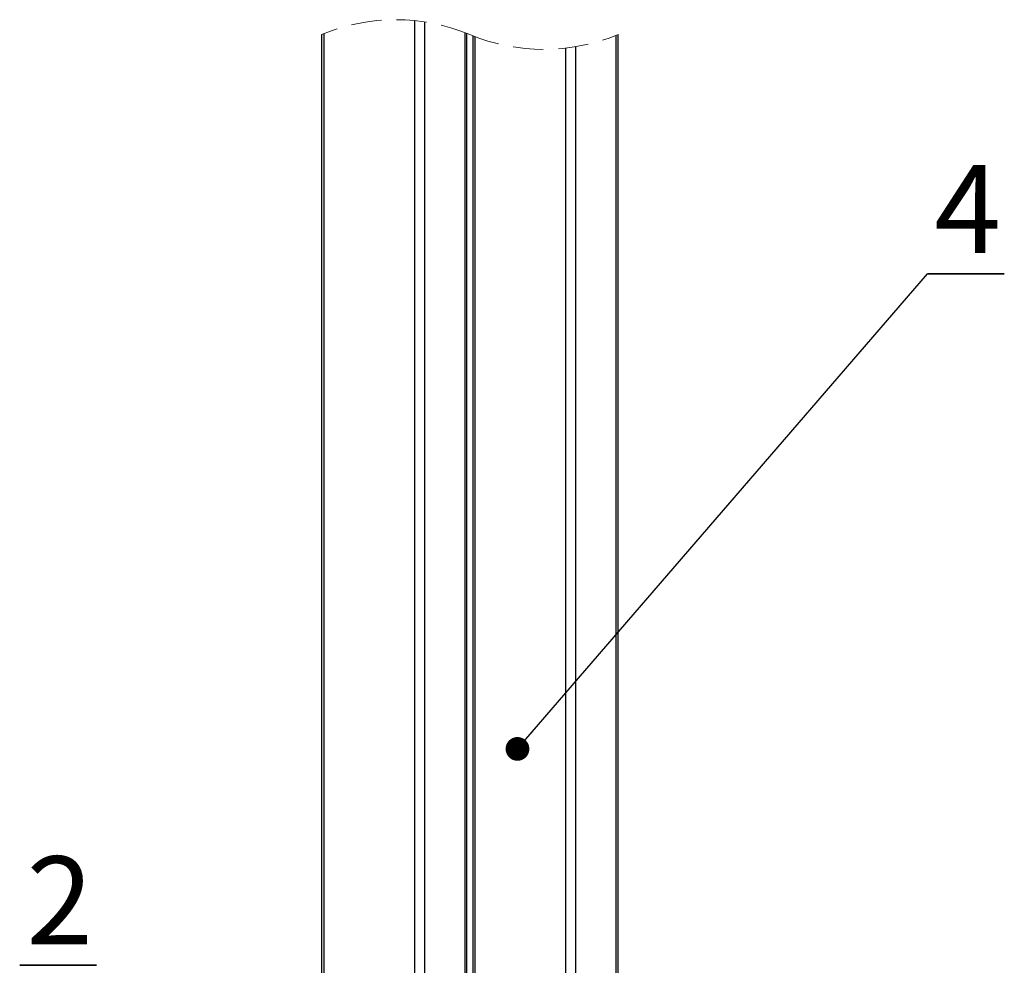
# Model space of a CAD drawing. Units: millimetres. Extents: x 8 to 1781, y -2 to 562.
# Drawn here: x 338 to 379, y 311 to 351 of the extents above; entities that cross this region are included whole.
import ezdxf

# ---------------------------------------------------------------- set-up
doc = ezdxf.new("R2010")
doc.units = ezdxf.units.MM
doc.linetypes.add('HIDDEN', pattern=[1.905, 1.27, -0.635])
doc.layers.add('SLD-0', color=7, linetype='Continuous')
doc.styles.add('SLDTEXTSTYLE1', font='TXT', dxfattribs={"width": 0.7})
doc.dimstyles.new('SLDDIMSTYLE3', dxfattribs={"dimtxt": 0.18, "dimasz": 1, "dimexe": 0, "dimexo": 0.0625, "dimgap": 0, "dimtad": 0, "dimtih": 1, "dimtoh": 1, "dimdec": 0, "dimrnd": 1e-09, "dimzin": 0, "dimdsep": 46, "dimtxsty": 'Standard', "dimblk1": 'DOT', "dimblk2": 'DOT', "dimsah": 1, "dimcen": 0.09, "dimadec": 0, "dimazin": 0, "dimtfac": 1, "dimtdec": 0, "dimtofl": 0, "dimtmove": 0, "dimatfit": 3, "dimldrblk": 'DOT', "dimfxl": 1, "dimfrac": 2, "dimtolj": 1, "dimtzin": 0, "dimarcsym": 0})

# ---------------------------------------------------------------- blocks, each defined once
blk = doc.blocks.new('SW_NOTE_0_2')
at = {"layer": 'SLD-0', "color": 0}
for p, q in [((0, 0), (3.233, 0)), ((3.233, 0), (0, 0)), ((0, 0), (3.233, 0)), ((3.233, 0), (0, 0)), ((0, 0), (3.233, 0)), ((3.233, 0), (0, 0))]:
    blk.add_line(p, q, dxfattribs=at)
at = {"layer": 'SLD-0', "color": 0, "insert": (1.69, 4.586), "char_height": 3.704, "attachment_point": 2, "style": 'SLDTEXTSTYLE1'}
blk.add_mtext('2', dxfattribs=at)
blk = doc.blocks.new('SW_NOTE_0_4')
at = {"layer": 'SLD-0', "color": 0}
for p, q in [((0, 0), (3.233, 0)), ((3.233, 0), (0, 0)), ((0, 0), (3.233, 0)), ((3.233, 0), (0, 0)), ((0, 0), (3.233, 0)), ((3.233, 0), (0, 0))]:
    blk.add_line(p, q, dxfattribs=at)
at = {"layer": 'SLD-0', "color": 0, "insert": (1.69, 4.586), "char_height": 3.704, "attachment_point": 2, "style": 'SLDTEXTSTYLE1'}
blk.add_mtext('4', dxfattribs=at)
blk = doc.blocks.new('_Dot')
at = {"color": 0, "linetype": 'ByBlock', "lineweight": -2}
blk.add_line((-0.5, 0), (-1, 0), dxfattribs=at)
at = {"color": 0, "linetype": 'ByBlock', "const_width": 0.5}
blk.add_lwpolyline([(-0.25, 0, 1), (0.25, 0, 1)], format="xyb", close=True, dxfattribs=at)

msp = doc.modelspace()

# ---------------------------------------------------------------- linework, layer by layer
at = {"color": 7, "linetype": 'Continuous', "lineweight": 25}
for p, q in [((354.379, 351.16), (354.379, 269.63)), ((354.803, 351.108), (354.803, 269.63)), ((350.473, 350.575), (350.473, 271.956)), ((350.561, 350.611), (350.561, 271.834)), ((356.5, 350.659), (356.5, 270.609)), ((356.588, 270.732), (356.588, 350.625)), ((356.837, 350.524), (356.837, 291.808)), ((356.925, 350.49), (356.925, 291.757)), ((362.864, 350.539), (362.864, 274.283)), ((362.952, 274.406), (362.952, 350.575)), ((360.743, 350.002), (360.743, 289.515)), ((361.167, 350.061), (361.167, 273.303))]:
    msp.add_line(p, q, dxfattribs=at)
at = {"color": 7, "linetype": 'HIDDEN', "lineweight": 18}
for centre, start, end in [((353.593, 343.087), 67.3801, 112.6199), ((359.832, 358.062), 247.3801, 292.6199)]:
    msp.add_arc(centre, 8.112, start, end, dxfattribs=at)

# ---------------------------------------------------------------- block references
at = {"layer": 'SLD-0', "color": 7}
for name, p in [('SW_NOTE_0_4', (375.982, 340.5)), ('SW_NOTE_0_2', (337.76, 311.401))]:
    msp.add_blockref(name, p, dxfattribs=at)

# ---------------------------------------------------------------- leaders
msp.add_leader([(358.718, 320.508), (375.982, 340.5)], dimstyle='SLDDIMSTYLE3', dxfattribs=at)

doc.saveas('drawing.dxf')
